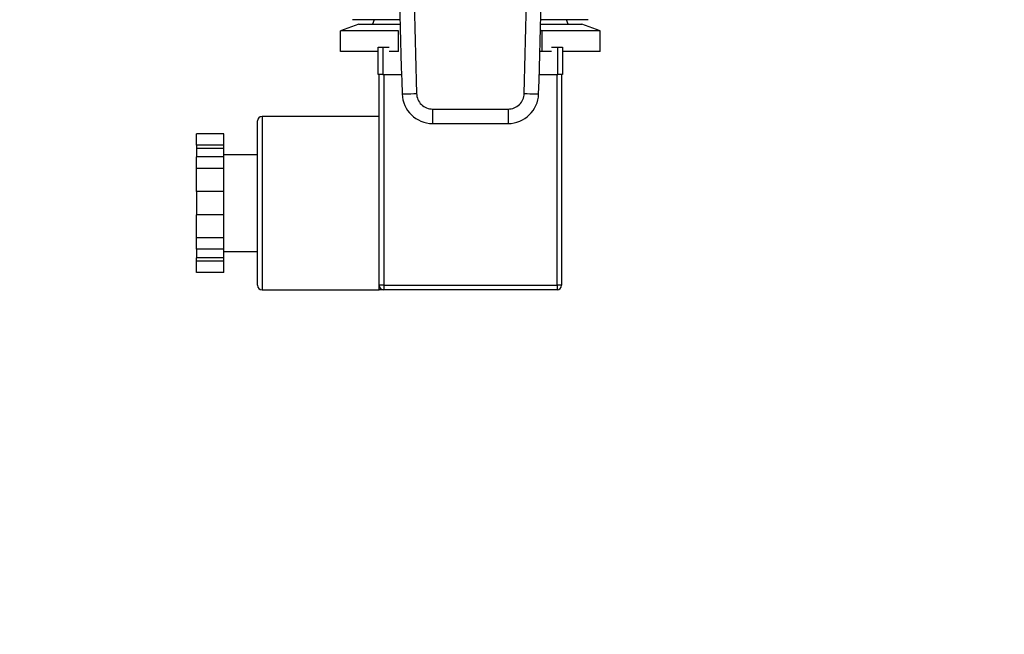
# Model space of a CAD drawing. Extents: x 0.4 to 10.6, y 0.4 to 8.1.
# Drawn here: x 7.3 to 7.5, y 6.3 to 6.5 of the extents above; entities that cross this region are included whole.
import ezdxf

# ---------------------------------------------------------------- set-up
doc = ezdxf.new("R2010")
doc.units = 0
doc.linetypes.add('SLD-SOLID', pattern=[0])
doc.layers.get('0').update_dxf_attribs({"linetype": 'CONTINUOUS'})
doc.styles.add('SLDTEXTSTYLE0', font='TXT', dxfattribs={"width": 0.75})
doc.dimstyles.new('SLDDIMSTYLE1', dxfattribs={"dimtxt": 0.125, "dimasz": 0.13, "dimexe": 0, "dimexo": 0.0625, "dimgap": 0.03125, "dimtad": 0, "dimtih": 1, "dimtoh": 1, "dimdec": 1, "dimlfac": 20, "dimrnd": 1e-09, "dimzin": 12, "dimtxsty": 'SLDTEXTSTYLE0', "dimsah": 1, "dimcen": 0.09, "dimazin": 3, "dimtfac": 1, "dimtdec": 1, "dimtofl": 0, "dimtmove": 0, "dimatfit": 3, "dimtolj": 1, "dimtzin": 12})

# ---------------------------------------------------------------- blocks, each defined once
blk = doc.blocks.new('_D_9')
at = {"color": 7, "linetype": 'SLD-SOLID'}
for p, q in [((6.67772, 7.0599), (6.67772, 7.71033)), ((8.46742, 5.87212), (8.46742, 7.71033)), ((6.67772, 7.58533), (7.41094, 7.58533)), ((8.46742, 7.58533), (7.7342, 7.58533))]:
    blk.add_line(p, q, dxfattribs=at)
for points in [[(6.67772, 7.58533), (6.80772, 7.56533), (6.80772, 7.60533)], [(8.46742, 7.58533), (8.33742, 7.60533), (8.33742, 7.56533)]]:
    blk.add_solid(points, dxfattribs=at)
at = {"color": 7, "linetype": 'SLD-SOLID', "insert": (7.41094, 7.64725), "char_height": 0.125, "attachment_point": 1, "style": 'SLDTEXTSTYLE0'}
blk.add_mtext('35.8', dxfattribs=at)

msp = doc.modelspace()

# ---------------------------------------------------------------- linework, layer by layer
at = {"color": 7, "linetype": 'SLD-SOLID'}
for p, q in [((7.35583, 6.47034), (7.35083, 6.46852)), ((7.3671, 6.47159), (7.35413, 6.47159)), ((7.35583, 6.47034), (7.36713, 6.47034)), ((7.36002, 6.47159), (7.35956, 6.47034)), ((7.40564, 6.47034), (7.41694, 6.47034)), ((7.41863, 6.47159), (7.40567, 6.47159)), ((7.4132, 6.47034), (7.41275, 6.47159)), ((7.42194, 6.46852), (7.41694, 6.47034)), ((7.35083, 6.46284), (7.35083, 6.46852)), ((7.36673, 6.46852), (7.35083, 6.46852)), ((7.36673, 6.46284), (7.36673, 6.46852)), ((7.40604, 6.46852), (7.40559, 6.46852)), ((7.40604, 6.46852), (7.4056, 6.46874)), ((7.40604, 6.46284), (7.40604, 6.46852)), ((7.42194, 6.46852), (7.40604, 6.46852)), ((7.42194, 6.46284), (7.42194, 6.46852)), ((7.36113, 6.45659), (7.36113, 6.46409)), ((7.36113, 6.46409), (7.36238, 6.46409)), ((7.36238, 6.46409), (7.36238, 6.45659)), ((7.36238, 6.46409), (7.36416, 6.46409)), ((7.40861, 6.46409), (7.41038, 6.46409)), ((7.41038, 6.45659), (7.41038, 6.46409)), ((7.41038, 6.46409), (7.41163, 6.46409)), ((7.41163, 6.46409), (7.41163, 6.45659)), ((7.36113, 6.46284), (7.35083, 6.46284)), ((7.36673, 6.46284), (7.36416, 6.46284)), ((7.40604, 6.46284), (7.40544, 6.46284)), ((7.40861, 6.46284), (7.40604, 6.46284)), ((7.42194, 6.46284), (7.41163, 6.46284)), ((7.36238, 6.45659), (7.36113, 6.45659)), ((7.36138, 6.42134), (7.36138, 6.45659)), ((7.36238, 6.45659), (7.36751, 6.45659)), ((7.36263, 6.45659), (7.36263, 6.39884)), ((7.40526, 6.45659), (7.41038, 6.45659)), ((7.41013, 6.39884), (7.41013, 6.45659)), ((7.41163, 6.45659), (7.41038, 6.45659)), ((7.41138, 6.45659), (7.41138, 6.39884)), ((7.36138, 6.44509), (7.3293, 6.44509)), ((7.37604, 6.44709), (7.39672, 6.44709)), ((7.37604, 6.44709), (7.37604, 6.44315)), ((7.39672, 6.44709), (7.39672, 6.44315)), ((7.32805, 6.42134), (7.32805, 6.44384)), ((7.37604, 6.44315), (7.39672, 6.44315)), ((7.31888, 6.44035), (7.31138, 6.44035)), ((7.31138, 6.43721), (7.31138, 6.44035)), ((7.31888, 6.43721), (7.31888, 6.44035)), ((7.31888, 6.43721), (7.31138, 6.43721)), ((7.31138, 6.43721), (7.31138, 6.43631)), ((7.31888, 6.43631), (7.31888, 6.43721)), ((7.31888, 6.43631), (7.31138, 6.43631)), ((7.31138, 6.43631), (7.31138, 6.43399)), ((7.31888, 6.43399), (7.31888, 6.43631)), ((7.32805, 6.43459), (7.31888, 6.43459)), ((7.31888, 6.43399), (7.31138, 6.43399)), ((7.31138, 6.43085), (7.31138, 6.43399)), ((7.31888, 6.43085), (7.31888, 6.43399)), ((7.31888, 6.43085), (7.31138, 6.43085)), ((7.31138, 6.42457), (7.31138, 6.43085)), ((7.31888, 6.42457), (7.31888, 6.43085)), ((7.31888, 6.42457), (7.31138, 6.42457)), ((7.31138, 6.42457), (7.31138, 6.41811)), ((7.31888, 6.41811), (7.31888, 6.42457)), ((7.32805, 6.39884), (7.32805, 6.42134)), ((7.36138, 6.39884), (7.36138, 6.42134)), ((7.31888, 6.41811), (7.31138, 6.41811)), ((7.31138, 6.41183), (7.31138, 6.41811)), ((7.31888, 6.41183), (7.31888, 6.41811)), ((7.31888, 6.41183), (7.31138, 6.41183)), ((7.31138, 6.40869), (7.31138, 6.41183)), ((7.31888, 6.40869), (7.31888, 6.41183)), ((7.31888, 6.40869), (7.31138, 6.40869)), ((7.31138, 6.40869), (7.31138, 6.40637)), ((7.31888, 6.40637), (7.31888, 6.40869)), ((7.31888, 6.40809), (7.32805, 6.40809)), ((7.31888, 6.40637), (7.31138, 6.40637)), ((7.31138, 6.40546), (7.31138, 6.40637)), ((7.31888, 6.40546), (7.31138, 6.40546)), ((7.31138, 6.40233), (7.31138, 6.40546)), ((7.31888, 6.40546), (7.31888, 6.40637)), ((7.31888, 6.40233), (7.31888, 6.40546)), ((7.31888, 6.40233), (7.31138, 6.40233)), ((7.3293, 6.39759), (7.36138, 6.39759)), ((7.36263, 6.39884), (7.36138, 6.39884)), ((7.36138, 6.39759), (7.36138, 6.39884)), ((7.36263, 6.39884), (7.41013, 6.39884)), ((7.36263, 6.39884), (7.36263, 6.39759)), ((7.41013, 6.39759), (7.36263, 6.39759)), ((7.41013, 6.39884), (7.41013, 6.39759)), ((7.41138, 6.39884), (7.41013, 6.39884))]:
    msp.add_line(p, q, dxfattribs=at)
at = {"color": 8, "linetype": 'SLD-SOLID'}
for p, q in [((7.3293, 6.44509), (7.3293, 6.42134)), ((7.3293, 6.42134), (7.3293, 6.39759))]:
    msp.add_line(p, q, dxfattribs=at)
at = {"color": 7, "linetype": 'SLD-SOLID', "flags": 128}
for points in [[(7.36768, 6.45124), (7.36776, 6.45124), (7.36798, 6.45125), (7.36835, 6.45126), (7.36884, 6.45128), (7.36943, 6.4513), (7.37011, 6.45132), (7.37085, 6.45135), (7.37162, 6.45137)], [(7.40115, 6.45137), (7.40192, 6.45135), (7.40265, 6.45132), (7.40333, 6.4513), (7.40393, 6.45128), (7.40442, 6.45126), (7.40478, 6.45125), (7.40501, 6.45124), (7.40508, 6.45124)]]:
    msp.add_lwpolyline(points, dxfattribs=at)
at = {"color": 7, "linetype": 'SLD-SOLID'}
for centre, radius, start, end in [((9.6091, 6.5261), 2.24267, 178.96072, 181.91288), ((5.16367, 6.5261), 2.24267, 358.08712, 1.03928), ((7.37604, 6.45152), 0.00837, 181.9129, 270), ((7.39672, 6.45152), 0.00837, 270, 358.0871), ((7.3293, 6.44384), 0.00125, 90, 180), ((7.3293, 6.39884), 0.00125, 180, 270), ((7.36263, 6.39884), 0.00125, 180, 270), ((7.41013, 6.39884), 0.00125, 270, 0)]:
    msp.add_arc(centre, radius, start, end, dxfattribs=at)
for points, knots in [([(7.37074, 6.56671), (7.37051, 6.54748), (7.37006, 6.50903), (7.3711, 6.47059), (7.37162, 6.45137)], [0, 0, 0, 0, 0.5, 1, 1, 1, 1]), ([(7.40115, 6.45137), (7.40167, 6.47059), (7.4027, 6.50903), (7.40225, 6.54748), (7.40203, 6.56671)], [0, 0, 0, 0, 0.5, 1, 1, 1, 1]), ([(7.37162, 6.45137), (7.3717, 6.45081), (7.37187, 6.44968), (7.3729, 6.44827), (7.37434, 6.44728), (7.37548, 6.44715), (7.37604, 6.44709)], [0, 0, 0, 0, 0.25001, 0.500004, 0.750001, 1, 1, 1, 1]), ([(7.39672, 6.44709), (7.39729, 6.44715), (7.39843, 6.44728), (7.39987, 6.44827), (7.4009, 6.44968), (7.40107, 6.45081), (7.40115, 6.45137)], [0, 0, 0, 0, 0.2500017, 0.4999959, 0.7499986, 1, 1, 1, 1]), ([(7.36263, 6.39759), (7.36263, 6.39759), (7.36263, 6.39759), (7.36227, 6.39759), (7.36168, 6.39759), (7.36139, 6.39759), (7.36138, 6.39759)], [0, 0, 0, 0, 0.004035, 0.495045, 0.994544, 1, 1, 1, 1])]:
    msp.add_open_spline(points, degree=3, knots=knots, dxfattribs=at)

# ---------------------------------------------------------------- dimensions: what is measured, and where the dimension line sits
dim = msp.add_linear_dim(base=(6.67772, 7.58533), p1=(8.46742, 5.82212), p2=(6.67772, 7.0099), dimstyle='SLDDIMSTYLE1', dxfattribs=at)
dim.commit()
dim.dimension.update_dxf_attribs({"geometry": '_D_9', "text_midpoint": (7.57257, 7.58533), "dimtype": 160})

doc.saveas('drawing.dxf')
